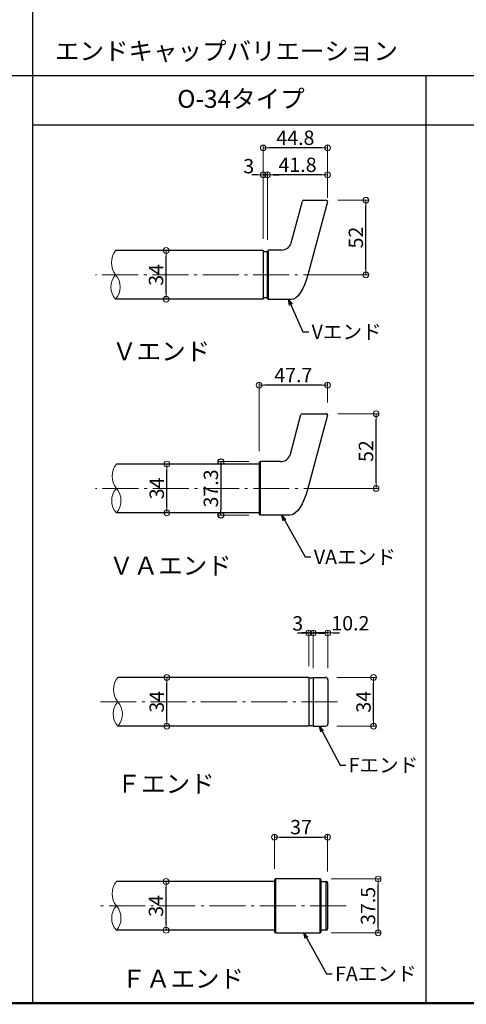
# Model space of a CAD drawing. Extents: x 57 to 2331, y -1770 to -384.
# Drawn here: x 871 to 1182, y -1770 to -1084 of the extents above; entities that cross this region are included whole.
import ezdxf

# ---------------------------------------------------------------- set-up
doc = ezdxf.new("R2010")
doc.units = 0
doc.header["$LTSCALE"] = 10
doc.header["$MEASUREMENT"] = 0
doc.linetypes.add('CENTER', pattern=[12, 5, -0.8, 0.4, -0.8, 5])
doc.layers.get('0').update_dxf_attribs({"linetype": 'CONTINUOUS'})
doc.layers.get('DEFPOINTS').update_dxf_attribs({"linetype": 'CONTINUOUS'})
for name, color, linetype in [('02壁', 9, 'CONTINUOUS'), ('08文字', 21, 'CONTINUOUS'), ('1', 3, 'CONTINUOUS'), ('2', 4, 'CONTINUOUS'), ('moji', 70, 'CONTINUOUS'), ('zumenwaku', 190, 'CONTINUOUS')]:
    doc.layers.add(name, color=color, linetype=linetype)
doc.layers.add('center', color=5, linetype='CENTER', lineweight=13)
doc.layers.add('sunpou', color=7, linetype='CONTINUOUS', lineweight=13)
doc.styles.add('MSP', font='txt')
doc.styles.get("Standard").update_dxf_attribs({"font": 'simplex.shx', "width": 0.7, "bigfont": 'bigfont.shx'})
doc.dimstyles.new('詳細寸法', dxfattribs={"dimscale": 4, "dimtxt": 2.5, "dimasz": 1, "dimexe": 0.5, "dimexo": 2, "dimgap": 0.5, "dimtad": 1, "dimdec": 1, "dimzin": 9, "dimdsep": 46, "dimtxsty": 'Standard', "dimblk1": 'ORIGIN', "dimblk2": 'ORIGIN', "dimsah": 1, "dimcen": 1, "dimclrd": 11, "dimclre": 11, "dimclrt": 2, "dimadec": 0, "dimazin": 0, "dimtfac": 1, "dimtdec": 1, "dimtmove": 2, "dimatfit": 3, "dimldrblk": 'OPEN30', "dimfxl": 0.5, "dimtolj": 1, "dimtzin": 9, "dimlwe": 9, "dimarcsym": 0})

# ---------------------------------------------------------------- blocks, each defined once
blk = doc.blocks.new('_ORIGIN')
at = {"color": 0, "linetype": 'ByBlock'}
blk.add_line((0, 0), (-1, 0), dxfattribs=at)
blk.add_circle((0, 0), 0.5, dxfattribs=at)
blk = doc.blocks.new('*D66')
at = {"layer": 'DEFPOINTS', "color": 0, "linetype": 'Continuous', "ltscale": 0.5, "transparency": 16777216}
for p in [(1084.71, -1358.52), (1119.2, -1358.52), (1083.47, -1410.52)]:
    blk.add_point(p, dxfattribs=at)
at = {"layer": 'sunpou', "color": 11, "linetype": 'Continuous', "lineweight": 9, "ltscale": 0.5, "transparency": 16777216}
for p, q in [((1092.71, -1358.52), (1121.2, -1358.52)), ((1091.47, -1410.52), (1121.2, -1410.52))]:
    blk.add_line(p, q, dxfattribs=at)
at = {"layer": 'sunpou', "color": 11, "linetype": 'Continuous', "lineweight": -2, "ltscale": 0.5, "transparency": 16777216}
blk.add_line((1119.2, -1406.52), (1119.2, -1362.52), dxfattribs=at)
at = {"layer": 'sunpou', "color": 11, "linetype": 'Continuous', "lineweight": -2, "ltscale": 0.5, "transparency": 16777216, "xscale": 4, "yscale": 4, "zscale": 4}
for p, rotation in [((1119.2, -1358.52), 90), ((1119.2, -1410.52), 270)]:
    blk.add_blockref('_ORIGIN', p, dxfattribs=dict(at, rotation=rotation))
at = {"layer": 'sunpou', "color": 2, "linetype": 'Continuous', "ltscale": 0.5, "transparency": 16777216, "insert": (1112.2, -1384.52), "char_height": 10, "attachment_point": 5, "rotation": 90}
blk.add_mtext('\\A1;52', dxfattribs=at)
blk = doc.blocks.new('_Open30')
at = {"layer": 'sunpou', "color": 0, "linetype": 'Continuous', "lineweight": -2}
for p, q in [((-1, 0.27), (0, 0)), ((0, 0), (-1, -0.27)), ((0, 0), (-1, 0))]:
    blk.add_line(p, q, dxfattribs=at)
blk = doc.blocks.new('*D67')
at = {"layer": 'DEFPOINTS', "color": 0, "linetype": 'Continuous', "ltscale": 0.5, "transparency": 16777216}
for p in [(1037.77, -1338.58), (1085.46, -1358.67), (1037.77, -1392.67)]:
    blk.add_point(p, dxfattribs=at)
at = {"layer": 'sunpou', "color": 11, "linetype": 'Continuous', "lineweight": 9, "ltscale": 0.5, "transparency": 16777216}
for p, q in [((1037.77, -1384.67), (1037.77, -1336.58)), ((1085.46, -1350.67), (1085.46, -1336.58))]:
    blk.add_line(p, q, dxfattribs=at)
at = {"layer": 'sunpou', "color": 11, "linetype": 'Continuous', "lineweight": -2, "ltscale": 0.5, "transparency": 16777216}
blk.add_line((1081.46, -1338.58), (1041.77, -1338.58), dxfattribs=at)
at = {"layer": 'sunpou', "color": 11, "linetype": 'Continuous', "lineweight": -2, "ltscale": 0.5, "transparency": 16777216, "xscale": 4, "yscale": 4, "zscale": 4, "rotation": 180}
blk.add_blockref('_ORIGIN', (1037.77, -1338.58), dxfattribs=at)
at = {"layer": 'sunpou', "color": 11, "linetype": 'Continuous', "lineweight": -2, "ltscale": 0.5, "transparency": 16777216, "xscale": 4, "yscale": 4, "zscale": 4}
blk.add_blockref('_ORIGIN', (1085.46, -1338.58), dxfattribs=at)
at = {"layer": 'sunpou', "color": 2, "linetype": 'Continuous', "ltscale": 0.5, "transparency": 16777216, "insert": (1061.62, -1331.58), "char_height": 10, "attachment_point": 5}
blk.add_mtext('\\A1;47.7', dxfattribs=at)
blk = doc.blocks.new('*D68')
at = {"layer": 'DEFPOINTS', "color": 0, "linetype": 'Continuous', "ltscale": 0.5, "transparency": 16777216}
for p in [(1085.46, -1653.45), (1048.46, -1683.56), (1085.46, -1685.31)]:
    blk.add_point(p, dxfattribs=at)
at = {"layer": 'sunpou', "color": 11, "linetype": 'Continuous', "lineweight": 9, "ltscale": 0.5, "transparency": 16777216}
for p, q in [((1048.46, -1675.56), (1048.46, -1651.45)), ((1085.46, -1677.31), (1085.46, -1651.45))]:
    blk.add_line(p, q, dxfattribs=at)
at = {"layer": 'sunpou', "color": 11, "linetype": 'Continuous', "lineweight": -2, "ltscale": 0.5, "transparency": 16777216}
blk.add_line((1052.46, -1653.45), (1081.46, -1653.45), dxfattribs=at)
at = {"layer": 'sunpou', "color": 11, "linetype": 'Continuous', "lineweight": -2, "ltscale": 0.5, "transparency": 16777216, "xscale": 4, "yscale": 4, "zscale": 4, "rotation": 180}
blk.add_blockref('_ORIGIN', (1048.46, -1653.45), dxfattribs=at)
at = {"layer": 'sunpou', "color": 11, "linetype": 'Continuous', "lineweight": -2, "ltscale": 0.5, "transparency": 16777216, "xscale": 4, "yscale": 4, "zscale": 4}
blk.add_blockref('_ORIGIN', (1085.46, -1653.45), dxfattribs=at)
at = {"layer": 'sunpou', "color": 2, "linetype": 'Continuous', "ltscale": 0.5, "transparency": 16777216, "insert": (1066.96, -1646.45), "char_height": 10, "attachment_point": 5}
blk.add_mtext('\\A1;37', dxfattribs=at)
blk = doc.blocks.new('*D69')
at = {"layer": 'DEFPOINTS', "color": 0, "linetype": 'Continuous', "ltscale": 0.5, "transparency": 16777216}
for p in [(1079.96, -1682.56), (1120.63, -1682.56), (1079.96, -1720.06)]:
    blk.add_point(p, dxfattribs=at)
at = {"layer": 'sunpou', "color": 11, "linetype": 'Continuous', "lineweight": 9, "ltscale": 0.5, "transparency": 16777216}
for p, q in [((1087.96, -1682.56), (1122.63, -1682.56)), ((1087.96, -1720.06), (1122.63, -1720.06))]:
    blk.add_line(p, q, dxfattribs=at)
at = {"layer": 'sunpou', "color": 11, "linetype": 'Continuous', "lineweight": -2, "ltscale": 0.5, "transparency": 16777216}
blk.add_line((1120.63, -1716.06), (1120.63, -1686.56), dxfattribs=at)
at = {"layer": 'sunpou', "color": 11, "linetype": 'Continuous', "lineweight": -2, "ltscale": 0.5, "transparency": 16777216, "xscale": 4, "yscale": 4, "zscale": 4}
for p, rotation in [((1120.63, -1682.56), 90), ((1120.63, -1720.06), 270)]:
    blk.add_blockref('_ORIGIN', p, dxfattribs=dict(at, rotation=rotation))
at = {"layer": 'sunpou', "color": 2, "linetype": 'Continuous', "ltscale": 0.5, "transparency": 16777216, "insert": (1113.63, -1701.31), "char_height": 10, "attachment_point": 5, "rotation": 90}
blk.add_mtext('\\A1;37.5', dxfattribs=at)
blk = doc.blocks.new('*D70')
at = {"layer": 'DEFPOINTS', "color": 0, "linetype": 'Continuous', "ltscale": 0.5, "transparency": 16777216}
for p in [(973.51, -1542.13), (973.51, -1542.13), (973.51, -1576.13)]:
    blk.add_point(p, dxfattribs=at)
at = {"layer": 'sunpou', "color": 11, "linetype": 'Continuous', "lineweight": 9, "ltscale": 0.5, "transparency": 16777216}
for p, q in [((965.51, -1542.13), (971.51, -1542.13)), ((965.51, -1576.13), (971.51, -1576.13))]:
    blk.add_line(p, q, dxfattribs=at)
at = {"layer": 'sunpou', "color": 11, "linetype": 'Continuous', "lineweight": -2, "ltscale": 0.5, "transparency": 16777216}
blk.add_line((973.51, -1572.13), (973.51, -1546.13), dxfattribs=at)
at = {"layer": 'sunpou', "color": 11, "linetype": 'Continuous', "lineweight": -2, "ltscale": 0.5, "transparency": 16777216, "xscale": 4, "yscale": 4, "zscale": 4}
for p, rotation in [((973.51, -1542.13), 90), ((973.51, -1576.13), 270)]:
    blk.add_blockref('_ORIGIN', p, dxfattribs=dict(at, rotation=rotation))
at = {"layer": 'sunpou', "color": 2, "linetype": 'Continuous', "ltscale": 0.5, "transparency": 16777216, "insert": (966.51, -1559.13), "char_height": 10, "attachment_point": 5, "rotation": 90}
blk.add_mtext('\\A1;34', dxfattribs=at)
blk = doc.blocks.new('*D71')
at = {"layer": 'DEFPOINTS', "color": 0, "linetype": 'Continuous', "ltscale": 0.5, "transparency": 16777216}
for p in [(1083.96, -1542.13), (1117.48, -1542.13), (1083.96, -1576.13)]:
    blk.add_point(p, dxfattribs=at)
at = {"layer": 'sunpou', "color": 11, "linetype": 'Continuous', "lineweight": 9, "ltscale": 0.5, "transparency": 16777216}
for p, q in [((1091.96, -1542.13), (1119.48, -1542.13)), ((1091.96, -1576.13), (1119.48, -1576.13))]:
    blk.add_line(p, q, dxfattribs=at)
at = {"layer": 'sunpou', "color": 11, "linetype": 'Continuous', "lineweight": -2, "ltscale": 0.5, "transparency": 16777216}
blk.add_line((1117.48, -1572.13), (1117.48, -1546.13), dxfattribs=at)
at = {"layer": 'sunpou', "color": 11, "linetype": 'Continuous', "lineweight": -2, "ltscale": 0.5, "transparency": 16777216, "xscale": 4, "yscale": 4, "zscale": 4}
for p, rotation in [((1117.48, -1542.13), 90), ((1117.48, -1576.13), 270)]:
    blk.add_blockref('_ORIGIN', p, dxfattribs=dict(at, rotation=rotation))
at = {"layer": 'sunpou', "color": 2, "linetype": 'Continuous', "ltscale": 0.5, "transparency": 16777216, "insert": (1110.48, -1559.13), "char_height": 10, "attachment_point": 5, "rotation": 90}
blk.add_mtext('\\A1;34', dxfattribs=at)
blk = doc.blocks.new('*D72')
at = {"layer": 'DEFPOINTS', "color": 0, "linetype": 'Continuous', "ltscale": 0.5, "transparency": 16777216}
for p in [(1075.46, -1511.21), (1075.46, -1543.67), (1085.66, -1543.83)]:
    blk.add_point(p, dxfattribs=at)
at = {"layer": 'sunpou', "color": 11, "linetype": 'Continuous', "lineweight": -2, "ltscale": 0.5, "transparency": 16777216}
for p, q in [((1071.46, -1511.21), (1067.46, -1511.21)), ((1085.66, -1511.21), (1075.46, -1511.21)), ((1089.66, -1511.21), (1093.66, -1511.21))]:
    blk.add_line(p, q, dxfattribs=at)
at = {"layer": 'sunpou', "color": 11, "linetype": 'Continuous', "lineweight": 9, "ltscale": 0.5, "transparency": 16777216}
for p, q in [((1075.46, -1535.67), (1075.46, -1509.21)), ((1085.66, -1535.83), (1085.66, -1509.21))]:
    blk.add_line(p, q, dxfattribs=at)
at = {"layer": 'sunpou', "color": 11, "linetype": 'Continuous', "lineweight": -2, "ltscale": 0.5, "transparency": 16777216, "xscale": 4, "yscale": 4, "zscale": 4}
blk.add_blockref('_ORIGIN', (1075.46, -1511.21), dxfattribs=at)
at = {"layer": 'sunpou', "color": 11, "linetype": 'Continuous', "lineweight": -2, "ltscale": 0.5, "transparency": 16777216, "xscale": 4, "yscale": 4, "zscale": 4, "rotation": 180}
blk.add_blockref('_ORIGIN', (1085.66, -1511.21), dxfattribs=at)
at = {"layer": 'sunpou', "color": 2, "linetype": 'Continuous', "ltscale": 0.5, "transparency": 16777216, "insert": (1101.34, -1504.44), "char_height": 10, "attachment_point": 5}
blk.add_mtext('\\A1;10.2', dxfattribs=at)
blk = doc.blocks.new('*D73')
at = {"layer": 'DEFPOINTS', "color": 0, "linetype": 'Continuous', "ltscale": 0.5, "transparency": 16777216}
for p in [(1072.47, -1511.23), (1072.47, -1542.32), (1075.46, -1542.3)]:
    blk.add_point(p, dxfattribs=at)
at = {"layer": 'sunpou', "color": 11, "linetype": 'Continuous', "lineweight": -2, "ltscale": 0.5, "transparency": 16777216}
for p, q in [((1068.47, -1511.23), (1064.47, -1511.23)), ((1075.46, -1511.23), (1072.47, -1511.23)), ((1079.46, -1511.23), (1083.46, -1511.23))]:
    blk.add_line(p, q, dxfattribs=at)
at = {"layer": 'sunpou', "color": 11, "linetype": 'Continuous', "lineweight": 9, "ltscale": 0.5, "transparency": 16777216}
for p, q in [((1072.47, -1534.32), (1072.47, -1509.23)), ((1075.46, -1534.3), (1075.46, -1509.23))]:
    blk.add_line(p, q, dxfattribs=at)
at = {"layer": 'sunpou', "color": 11, "linetype": 'Continuous', "lineweight": -2, "ltscale": 0.5, "transparency": 16777216, "xscale": 4, "yscale": 4, "zscale": 4}
blk.add_blockref('_ORIGIN', (1072.47, -1511.23), dxfattribs=at)
at = {"layer": 'sunpou', "color": 11, "linetype": 'Continuous', "lineweight": -2, "ltscale": 0.5, "transparency": 16777216, "xscale": 4, "yscale": 4, "zscale": 4, "rotation": 180}
blk.add_blockref('_ORIGIN', (1075.46, -1511.23), dxfattribs=at)
at = {"layer": 'sunpou', "color": 2, "linetype": 'Continuous', "ltscale": 0.5, "transparency": 16777216, "insert": (1064.66, -1504.55), "char_height": 10, "attachment_point": 5}
blk.add_mtext('\\A1;3', dxfattribs=at)
blk = doc.blocks.new('*D74')
at = {"layer": 'DEFPOINTS', "color": 0, "linetype": 'Continuous', "ltscale": 0.5, "transparency": 16777216}
for p in [(1043.65, -1192.1), (1085.46, -1216.03), (1043.65, -1244.53)]:
    blk.add_point(p, dxfattribs=at)
at = {"layer": 'sunpou', "color": 11, "linetype": 'Continuous', "lineweight": 9, "ltscale": 0.5, "transparency": 16777216}
for p, q in [((1043.65, -1236.53), (1043.65, -1190.1)), ((1085.46, -1208.03), (1085.46, -1190.1))]:
    blk.add_line(p, q, dxfattribs=at)
at = {"layer": 'sunpou', "color": 11, "linetype": 'Continuous', "lineweight": -2, "ltscale": 0.5, "transparency": 16777216}
blk.add_line((1081.46, -1192.1), (1047.65, -1192.1), dxfattribs=at)
at = {"layer": 'sunpou', "color": 11, "linetype": 'Continuous', "lineweight": -2, "ltscale": 0.5, "transparency": 16777216, "xscale": 4, "yscale": 4, "zscale": 4, "rotation": 180}
blk.add_blockref('_ORIGIN', (1043.65, -1192.1), dxfattribs=at)
at = {"layer": 'sunpou', "color": 11, "linetype": 'Continuous', "lineweight": -2, "ltscale": 0.5, "transparency": 16777216, "xscale": 4, "yscale": 4, "zscale": 4}
blk.add_blockref('_ORIGIN', (1085.46, -1192.1), dxfattribs=at)
at = {"layer": 'sunpou', "color": 2, "linetype": 'Continuous', "ltscale": 0.5, "transparency": 16777216, "insert": (1064.55, -1185.1), "char_height": 10, "attachment_point": 5}
blk.add_mtext('\\A1;41.8', dxfattribs=at)
blk = doc.blocks.new('*D75')
at = {"layer": 'DEFPOINTS', "color": 0, "linetype": 'Continuous', "ltscale": 0.5, "transparency": 16777216}
for p in [(1084.52, -1209.78), (1112.13, -1209.78), (1085.46, -1261.78)]:
    blk.add_point(p, dxfattribs=at)
at = {"layer": 'sunpou', "color": 11, "linetype": 'Continuous', "lineweight": 9, "ltscale": 0.5, "transparency": 16777216}
for p, q in [((1092.52, -1209.78), (1114.13, -1209.78)), ((1093.46, -1261.78), (1114.13, -1261.78))]:
    blk.add_line(p, q, dxfattribs=at)
at = {"layer": 'sunpou', "color": 11, "linetype": 'Continuous', "lineweight": -2, "ltscale": 0.5, "transparency": 16777216}
blk.add_line((1112.13, -1257.78), (1112.13, -1213.78), dxfattribs=at)
at = {"layer": 'sunpou', "color": 11, "linetype": 'Continuous', "lineweight": -2, "ltscale": 0.5, "transparency": 16777216, "xscale": 4, "yscale": 4, "zscale": 4}
for p, rotation in [((1112.13, -1209.78), 90), ((1112.13, -1261.78), 270)]:
    blk.add_blockref('_ORIGIN', p, dxfattribs=dict(at, rotation=rotation))
at = {"layer": 'sunpou', "color": 2, "linetype": 'Continuous', "ltscale": 0.5, "transparency": 16777216, "insert": (1105.13, -1235.78), "char_height": 10, "attachment_point": 5, "rotation": 90}
blk.add_mtext('\\A1;52', dxfattribs=at)
blk = doc.blocks.new('*D76')
at = {"layer": 'DEFPOINTS', "color": 0, "linetype": 'Continuous', "ltscale": 0.5, "transparency": 16777216}
for p in [(973.04, -1244.78), (973.04, -1244.78), (973.04, -1278.78)]:
    blk.add_point(p, dxfattribs=at)
at = {"layer": 'sunpou', "color": 11, "linetype": 'Continuous', "lineweight": 9, "ltscale": 0.5, "transparency": 16777216}
for p, q in [((965.04, -1244.78), (971.04, -1244.78)), ((965.04, -1278.78), (971.04, -1278.78))]:
    blk.add_line(p, q, dxfattribs=at)
at = {"layer": 'sunpou', "color": 11, "linetype": 'Continuous', "lineweight": -2, "ltscale": 0.5, "transparency": 16777216}
blk.add_line((973.04, -1274.78), (973.04, -1248.78), dxfattribs=at)
at = {"layer": 'sunpou', "color": 11, "linetype": 'Continuous', "lineweight": -2, "ltscale": 0.5, "transparency": 16777216, "xscale": 4, "yscale": 4, "zscale": 4}
for p, rotation in [((973.04, -1244.78), 90), ((973.04, -1278.78), 270)]:
    blk.add_blockref('_ORIGIN', p, dxfattribs=dict(at, rotation=rotation))
at = {"layer": 'sunpou', "color": 2, "linetype": 'Continuous', "ltscale": 0.5, "transparency": 16777216, "insert": (966.04, -1261.78), "char_height": 10, "attachment_point": 5, "rotation": 90}
blk.add_mtext('\\A1;34', dxfattribs=at)
blk = doc.blocks.new('*D77')
at = {"layer": 'DEFPOINTS', "color": 0, "linetype": 'Continuous', "ltscale": 0.5, "transparency": 16777216}
for p in [(973.54, -1393.52), (973.54, -1393.52), (973.54, -1427.52)]:
    blk.add_point(p, dxfattribs=at)
at = {"layer": 'sunpou', "color": 11, "linetype": 'Continuous', "lineweight": 9, "ltscale": 0.5, "transparency": 16777216}
for p, q in [((965.54, -1393.52), (971.54, -1393.52)), ((965.54, -1427.52), (971.54, -1427.52))]:
    blk.add_line(p, q, dxfattribs=at)
at = {"layer": 'sunpou', "color": 11, "linetype": 'Continuous', "lineweight": -2, "ltscale": 0.5, "transparency": 16777216}
blk.add_line((973.54, -1423.52), (973.54, -1397.52), dxfattribs=at)
at = {"layer": 'sunpou', "color": 11, "linetype": 'Continuous', "lineweight": -2, "ltscale": 0.5, "transparency": 16777216, "xscale": 4, "yscale": 4, "zscale": 4}
for p, rotation in [((973.54, -1393.52), 90), ((973.54, -1427.52), 270)]:
    blk.add_blockref('_ORIGIN', p, dxfattribs=dict(at, rotation=rotation))
at = {"layer": 'sunpou', "color": 2, "linetype": 'Continuous', "ltscale": 0.5, "transparency": 16777216, "insert": (966.54, -1410.52), "char_height": 10, "attachment_point": 5, "rotation": 90}
blk.add_mtext('\\A1;34', dxfattribs=at)
blk = doc.blocks.new('*D78')
at = {"layer": 'DEFPOINTS', "color": 0, "linetype": 'Continuous', "ltscale": 0.5, "transparency": 16777216}
for p in [(973, -1684.31), (973, -1684.31), (973, -1718.31)]:
    blk.add_point(p, dxfattribs=at)
at = {"layer": 'sunpou', "color": 11, "linetype": 'Continuous', "lineweight": 9, "ltscale": 0.5, "transparency": 16777216}
for p, q in [((965, -1684.31), (971, -1684.31)), ((965, -1718.31), (971, -1718.31))]:
    blk.add_line(p, q, dxfattribs=at)
at = {"layer": 'sunpou', "color": 11, "linetype": 'Continuous', "lineweight": -2, "ltscale": 0.5, "transparency": 16777216}
blk.add_line((973, -1714.31), (973, -1688.31), dxfattribs=at)
at = {"layer": 'sunpou', "color": 11, "linetype": 'Continuous', "lineweight": -2, "ltscale": 0.5, "transparency": 16777216, "xscale": 4, "yscale": 4, "zscale": 4}
for p, rotation in [((973, -1684.31), 90), ((973, -1718.31), 270)]:
    blk.add_blockref('_ORIGIN', p, dxfattribs=dict(at, rotation=rotation))
at = {"layer": 'sunpou', "color": 2, "linetype": 'Continuous', "ltscale": 0.5, "transparency": 16777216, "insert": (966, -1701.31), "char_height": 10, "attachment_point": 5, "rotation": 90}
blk.add_mtext('\\A1;34', dxfattribs=at)
blk = doc.blocks.new('*D95')
at = {"layer": 'DEFPOINTS', "color": 0, "linetype": 'Continuous', "ltscale": 0.5, "transparency": 16777216}
for p in [(1040.66, -1192.1), (1040.66, -1244.78), (1043.65, -1245.33)]:
    blk.add_point(p, dxfattribs=at)
at = {"layer": 'sunpou', "color": 11, "linetype": 'Continuous', "lineweight": -2, "ltscale": 0.5, "transparency": 16777216}
for p, q in [((1036.66, -1192.1), (1032.66, -1192.1)), ((1043.65, -1192.1), (1040.66, -1192.1)), ((1047.65, -1192.1), (1051.65, -1192.1))]:
    blk.add_line(p, q, dxfattribs=at)
at = {"layer": 'sunpou', "color": 11, "linetype": 'Continuous', "lineweight": 9, "ltscale": 0.5, "transparency": 16777216}
for p, q in [((1040.66, -1236.78), (1040.66, -1190.1)), ((1043.65, -1237.33), (1043.65, -1190.1))]:
    blk.add_line(p, q, dxfattribs=at)
at = {"layer": 'sunpou', "color": 11, "linetype": 'Continuous', "lineweight": -2, "ltscale": 0.5, "transparency": 16777216, "xscale": 4, "yscale": 4, "zscale": 4}
blk.add_blockref('_ORIGIN', (1040.66, -1192.1), dxfattribs=at)
at = {"layer": 'sunpou', "color": 11, "linetype": 'Continuous', "lineweight": -2, "ltscale": 0.5, "transparency": 16777216, "xscale": 4, "yscale": 4, "zscale": 4, "rotation": 180}
blk.add_blockref('_ORIGIN', (1043.65, -1192.1), dxfattribs=at)
at = {"layer": 'sunpou', "color": 2, "linetype": 'Continuous', "ltscale": 0.5, "transparency": 16777216, "insert": (1030.59, -1186.05), "char_height": 10, "attachment_point": 5}
blk.add_mtext('\\A1;3', dxfattribs=at)
blk = doc.blocks.new('*D96')
at = {"layer": 'DEFPOINTS', "color": 0, "linetype": 'Continuous', "ltscale": 0.5, "transparency": 16777216}
for p in [(1040.66, -1173.28), (1085.46, -1216.03), (1040.66, -1244.78)]:
    blk.add_point(p, dxfattribs=at)
at = {"layer": 'sunpou', "color": 11, "linetype": 'Continuous', "lineweight": 9, "ltscale": 0.5, "transparency": 16777216}
for p, q in [((1040.66, -1236.78), (1040.66, -1171.28)), ((1085.46, -1208.03), (1085.46, -1171.28))]:
    blk.add_line(p, q, dxfattribs=at)
at = {"layer": 'sunpou', "color": 11, "linetype": 'Continuous', "lineweight": -2, "ltscale": 0.5, "transparency": 16777216}
blk.add_line((1081.46, -1173.28), (1044.66, -1173.28), dxfattribs=at)
at = {"layer": 'sunpou', "color": 11, "linetype": 'Continuous', "lineweight": -2, "ltscale": 0.5, "transparency": 16777216, "xscale": 4, "yscale": 4, "zscale": 4, "rotation": 180}
blk.add_blockref('_ORIGIN', (1040.66, -1173.28), dxfattribs=at)
at = {"layer": 'sunpou', "color": 11, "linetype": 'Continuous', "lineweight": -2, "ltscale": 0.5, "transparency": 16777216, "xscale": 4, "yscale": 4, "zscale": 4}
blk.add_blockref('_ORIGIN', (1085.46, -1173.28), dxfattribs=at)
at = {"layer": 'sunpou', "color": 2, "linetype": 'Continuous', "ltscale": 0.5, "transparency": 16777216, "insert": (1063.06, -1166.28), "char_height": 10, "attachment_point": 5}
blk.add_mtext('\\A1;44.8', dxfattribs=at)
blk = doc.blocks.new('*D97')
at = {"layer": '02壁', "color": 11, "linetype": 'Continuous', "lineweight": 9, "ltscale": 0.5, "transparency": 16777216}
for p, q in [((1030.57, -1391.87), (1009.22, -1391.87)), ((1030.57, -1429.17), (1009.22, -1429.17))]:
    blk.add_line(p, q, dxfattribs=at)
at = {"layer": '02壁', "color": 11, "linetype": 'Continuous', "lineweight": -2, "ltscale": 0.5, "transparency": 16777216}
blk.add_line((1011.22, -1395.87), (1011.22, -1425.17), dxfattribs=at)
at = {"layer": 'DEFPOINTS', "color": 0, "linetype": 'Continuous', "ltscale": 0.5, "transparency": 16777216}
for p in [(1038.57, -1391.87), (1011.22, -1429.17), (1038.57, -1429.17)]:
    blk.add_point(p, dxfattribs=at)
at = {"layer": '02壁', "color": 11, "linetype": 'Continuous', "lineweight": -2, "ltscale": 0.5, "transparency": 16777216, "xscale": 4, "yscale": 4, "zscale": 4}
for p, rotation in [((1011.22, -1391.87), 90), ((1011.22, -1429.17), 270)]:
    blk.add_blockref('_ORIGIN', p, dxfattribs=dict(at, rotation=rotation))
at = {"layer": '02壁', "color": 2, "linetype": 'Continuous', "ltscale": 0.5, "transparency": 16777216, "insert": (1004.22, -1410.52), "char_height": 10, "attachment_point": 5, "rotation": 90}
blk.add_mtext('\\A1;37.3', dxfattribs=at)

msp = doc.modelspace()

# ---------------------------------------------------------------- linework, layer by layer
at = {"layer": '1', "color": 3, "linetype": 'Continuous', "ltscale": 0.5}
for p, q in [((1060.18, -1239.34), (1067.95, -1210.38)), ((1068.72, -1209.78), (1084.66, -1209.78)), ((1085.43, -1210.79), (1071.77, -1261.78)), ((1040.66, -1244.78), (1040.66, -1278.78)), ((1043.65, -1245.33), (1044.45, -1244.53)), ((1043.65, -1278.23), (1043.65, -1245.33)), ((1044.45, -1279.03), (1044.45, -1244.53)), ((1053.42, -1244.53), (1044.45, -1244.53)), ((1043.65, -1278.23), (1044.45, -1279.03)), ((1060.16, -1279.03), (1044.45, -1279.03))]:
    msp.add_line(p, q, dxfattribs=at)
at = {"layer": '1', "color": 3, "linetype": 'Continuous'}
for p, q in [((1040.66, -1244.78), (937.92, -1244.78)), ((1040.66, -1278.78), (937.92, -1278.78)), ((1037.77, -1393.52), (938.42, -1393.52)), ((1037.77, -1427.52), (938.42, -1427.52)), ((1072.46, -1542.13), (939.42, -1542.13)), ((1072.46, -1542.13), (1072.46, -1576.13)), ((1075.46, -1542.13), (1075.46, -1576.13)), ((1075.46, -1542.13), (1083.96, -1542.13)), ((1085.66, -1543.83), (1085.66, -1574.43)), ((1072.46, -1576.13), (939.42, -1576.13)), ((1075.46, -1576.13), (1083.96, -1576.13)), ((1048.46, -1684.31), (938.42, -1684.31)), ((1048.46, -1683.56), (1048.46, -1719.06)), ((1079.96, -1682.56), (1049.46, -1682.56)), ((1080.96, -1719.06), (1080.96, -1683.56)), ((1080.96, -1684.31), (1084.46, -1684.31)), ((1085.46, -1685.31), (1085.46, -1717.31)), ((1048.46, -1718.31), (938.42, -1718.31)), ((1049.46, -1720.06), (1079.96, -1720.06)), ((1084.46, -1718.31), (1080.96, -1718.31))]:
    msp.add_line(p, q, dxfattribs=at)
at = {"layer": '1', "color": 100, "linetype": 'Continuous'}
for p, q in [((1059.55, -1386.68), (1066.94, -1359.11)), ((1067.71, -1358.52), (1084.69, -1358.52)), ((1085.46, -1359.52), (1071.8, -1410.52)), ((1037.77, -1392.67), (1038.57, -1391.87)), ((1052.79, -1391.87), (1038.57, -1391.87)), ((1038.57, -1391.87), (1038.57, -1429.17)), ((1037.77, -1392.67), (1037.77, -1428.37)), ((1037.77, -1428.37), (1038.57, -1429.17)), ((1059.29, -1429.17), (1038.57, -1429.17))]:
    msp.add_line(p, q, dxfattribs=at)
at = {"layer": '1', "color": 4, "linetype": 'Continuous'}
for p, q in [((1049.46, -1720.06), (1049.46, -1682.56)), ((1079.96, -1682.56), (1079.96, -1720.06)), ((1084.46, -1718.31), (1084.46, -1684.31))]:
    msp.add_line(p, q, dxfattribs=at)
at = {"layer": '1', "color": 3, "linetype": 'Continuous', "ltscale": 0.5}
for points in [[(1043.65, -1245.31), (1043.64, -1245.32), (1043.61, -1245.33), (1043.57, -1245.35), (1043.52, -1245.38), (1043.45, -1245.42), (1043.37, -1245.46), (1043.27, -1245.5), (1043.18, -1245.55), (1043.08, -1245.59), (1042.97, -1245.63), (1042.87, -1245.67), (1042.77, -1245.7), (1042.68, -1245.72), (1042.6, -1245.73), (1042.53, -1245.74), (1042.47, -1245.75), (1042.43, -1245.75), (1042.41, -1245.75), (1042.4, -1245.75), (1042.39, -1245.75), (1042.36, -1245.75), (1041.82, -1245.75), (1041.77, -1245.74), (1041.7, -1245.73), (1041.62, -1245.72), (1041.52, -1245.7), (1041.43, -1245.67), (1041.33, -1245.63), (1041.22, -1245.59), (1041.12, -1245.55), (1041.02, -1245.5), (1040.93, -1245.46), (1040.85, -1245.42), (1040.78, -1245.38), (1040.72, -1245.35), (1040.68, -1245.33), (1040.66, -1245.32), (1040.65, -1245.31)], [(1043.65, -1278.21), (1043.64, -1278.21), (1043.61, -1278.2), (1043.57, -1278.17), (1043.52, -1278.14), (1043.45, -1278.11), (1043.37, -1278.07), (1043.27, -1278.02), (1043.18, -1277.98), (1043.08, -1277.93), (1042.97, -1277.89), (1042.87, -1277.86), (1042.77, -1277.83), (1042.68, -1277.81), (1042.6, -1277.79), (1042.53, -1277.78), (1042.47, -1277.78), (1042.43, -1277.78), (1042.41, -1277.78), (1042.4, -1277.78), (1042.39, -1277.78), (1042.36, -1277.78), (1041.82, -1277.78), (1041.77, -1277.78), (1041.7, -1277.79), (1041.62, -1277.81), (1041.52, -1277.83), (1041.43, -1277.86), (1041.33, -1277.89), (1041.22, -1277.93), (1041.12, -1277.98), (1041.02, -1278.02), (1040.93, -1278.07), (1040.85, -1278.11), (1040.78, -1278.14), (1040.72, -1278.17), (1040.68, -1278.2), (1040.66, -1278.21), (1040.65, -1278.21)]]:
    msp.add_lwpolyline(points, dxfattribs=at)
for centre, radius, start, end in [((1068.72, -1210.58), 0.8, 90, 165), ((1084.66, -1210.58), 0.8, 345, 90), ((1053.42, -1237.53), 7, 270, 345)]:
    msp.add_arc(centre, radius, start, end, dxfattribs=at)
at = {"layer": '1', "color": 100, "linetype": 'Continuous'}
for centre, radius, start, end in [((1067.71, -1359.32), 0.8, 90, 165), ((1084.69, -1359.32), 0.8, 345, 90), ((1052.79, -1384.87), 7, 270, 345)]:
    msp.add_arc(centre, radius, start, end, dxfattribs=at)
at = {"layer": '1', "color": 3, "linetype": 'Continuous'}
for centre, radius, start, end in [((1073.91, -1528.01), 14.38, 264.28191, 276.20757), ((1083.96, -1543.83), 1.7, 0, 90), ((1073.89, -1589.86), 14.07, 83.59229, 95.78547), ((1083.96, -1574.43), 1.7, 270, 0), ((1049.46, -1683.56), 1, 90, 180), ((1079.96, -1683.56), 1, 0, 90), ((1084.46, -1685.31), 1, 0, 90), ((1049.46, -1719.06), 1, 180, 270), ((1079.96, -1719.06), 1, 270, 0), ((1084.46, -1717.31), 1, 270, 0)]:
    msp.add_arc(centre, radius, start, end, dxfattribs=at)
at = {"layer": '1', "color": 3, "linetype": 'Continuous', "ltscale": 0.5, "extrusion": (0, 0, -1)}
msp.add_ellipse((1063.96, -1255.76), major_axis=(-4.45, -23.21), ratio=0.37945, start_param=-1.381549, end_param=-0.072552, dxfattribs=at)
at = {"layer": '1', "color": 100, "linetype": 'Continuous', "extrusion": (0, 0, -1)}
msp.add_ellipse((1063.42, -1404), major_axis=(-4.82, -25.1), ratio=0.376894, start_param=-1.381198, end_param=-0.072201, dxfattribs=at)
at = {"layer": '2', "linetype": 'Continuous', "lineweight": 9, "ltscale": 0.5}
for centre, radius, start, end in [((948.89, -1253.28), 13.88, 142.22344, 217.77656), ((947.49, -1270.28), 12.8, 138.3923, 221.6077), ((928.35, -1270.28), 12.8, 318.3923, 41.6077), ((949.39, -1402.02), 13.88, 142.22344, 217.77656), ((947.99, -1419.02), 12.8, 138.3923, 221.6077), ((928.85, -1419.02), 12.8, 318.3923, 41.6077), ((950.39, -1550.63), 13.88, 142.22344, 217.77656), ((948.99, -1567.63), 12.8, 138.3923, 221.6077), ((929.85, -1567.63), 12.8, 318.3923, 41.6077), ((949.39, -1692.81), 13.88, 142.22344, 217.77656), ((947.99, -1709.81), 12.8, 138.3923, 221.6077), ((928.85, -1709.81), 12.8, 318.3923, 41.6077)]:
    msp.add_arc(centre, radius, start, end, dxfattribs=at)
at = {"layer": 'center', "color": 5, "linetype": 'CENTER', "ltscale": 0.5}
for p, q in [((1093.61, -1261.78), (924, -1261.78)), ((1093.82, -1410.52), (924, -1410.52)), ((1092.3, -1559.13), (924, -1559.13)), ((1098.38, -1701.31), (924, -1701.31))]:
    msp.add_line(p, q, dxfattribs=at)
at = {"layer": 'zumenwaku', "linetype": 'Continuous'}
for p, q in [((879.97, -384.15), (879.97, -1769.15)), ((56.97, -1122.96), (1701.97, -1122.96)), ((1153.97, -1123.66), (1153.97, -1769.85)), ((879.97, -1157.25), (1701.97, -1157.25))]:
    msp.add_line(p, q, dxfattribs=at)
at = {"layer": 'zumenwaku', "linetype": 'Continuous', "lineweight": 50}
msp.add_lwpolyline([(56.97, -1769.15), (2056.97, -1769.15), (2056.97, -384.15), (56.97, -384.15)], close=True, dxfattribs=at)

# ---------------------------------------------------------------- texts
at = {"layer": '08文字', "color": 2, "linetype": 'Continuous', "ltscale": 0.5, "char_height": 10, "attachment_point": 1}
for s, insert in [('Vエンド', (1074.33, -1296.45)), ('VAエンド', (1075.89, -1453.22)), ('Fエンド', (1100.12, -1598.24)), ('FAエンド', (1090.67, -1743.52))]:
    msp.add_mtext(s, dxfattribs=dict(at, insert=insert))
at = {"layer": 'moji', "linetype": 'Continuous', "style": 'MSP'}
for s, p in [('エンドキャップバリエーション', (895.73, -1112.15)), ('O-34タイプ', (980.84, -1145.43))]:
    msp.add_text(s, height=12.5, dxfattribs=at).set_placement(p)
at = {"layer": 'moji', "linetype": 'Continuous', "ltscale": 0.5, "style": 'MSP'}
for s, p in [('Ｖエンド', (935.52, -1321.23)), ('ＶＡエンド', (933.41, -1470.51)), ('Ｆエンド', (938.6, -1622.51)), ('ＦＡエンド', (941.99, -1758.25))]:
    msp.add_text(s, height=12.5, dxfattribs=at).set_placement(p)

# ---------------------------------------------------------------- dimensions: what is measured, and where the dimension line sits
at = {"layer": '02壁', "linetype": 'Continuous', "ltscale": 0.5}
dim = msp.add_linear_dim(base=(1011.22, -1429.17), p1=(1038.57, -1391.87), p2=(1038.57, -1429.17), angle=90, dimstyle='詳細寸法', dxfattribs=at)
dim.commit()
dim.dimension.update_dxf_attribs({"geometry": '*D97', "text_midpoint": (1004.22, -1410.52)})
at = {"layer": 'sunpou', "linetype": 'Continuous', "ltscale": 0.5}
for base, p1, p2, picture, middle in [((1040.66, -1173.28), (1085.46, -1216.03), (1040.66, -1244.78), '*D96', (1063.06, -1166.28)), ((1043.65, -1192.1), (1085.46, -1216.03), (1043.65, -1244.53), '*D74', (1064.55, -1185.1)), ((1037.77, -1338.58), (1085.46, -1358.67), (1037.77, -1392.67), '*D67', (1061.62, -1331.58)), ((1085.46, -1653.45), (1048.46, -1683.56), (1085.46, -1685.31), '*D68', (1066.96, -1646.45))]:
    dim = msp.add_linear_dim(base=base, p1=p1, p2=p2, dimstyle='詳細寸法', dxfattribs=at)
    dim.commit()
    dim.dimension.update_dxf_attribs({"geometry": picture, "text_midpoint": middle})
for base, p1, p2, picture, middle in [((1040.66, -1192.1), (1043.65, -1245.33), (1040.66, -1244.78), '*D95', (1030.59, -1186.05)), ((1072.47, -1511.23), (1075.46, -1542.3), (1072.47, -1542.32), '*D73', (1064.66, -1504.55)), ((1075.46, -1511.21), (1085.66, -1543.83), (1075.46, -1543.67), '*D72', (1101.34, -1504.44))]:
    dim = msp.add_linear_dim(base=base, p1=p1, p2=p2, dimstyle='詳細寸法', dxfattribs=at)
    dim.commit()
    dim.dimension.update_dxf_attribs({"geometry": picture, "text_midpoint": middle, "dimtype": 160})
for base, p1, p2, picture, middle in [((1112.13, -1209.78), (1085.46, -1261.78), (1084.52, -1209.78), '*D75', (1105.13, -1235.78)), ((973.04, -1244.78), (973.04, -1278.78), (973.04, -1244.78), '*D76', (966.04, -1261.78)), ((1119.2, -1358.52), (1083.47, -1410.52), (1084.71, -1358.52), '*D66', (1112.2, -1384.52)), ((973.54, -1393.52), (973.54, -1427.52), (973.54, -1393.52), '*D77', (966.54, -1410.52)), ((973.51, -1542.13), (973.51, -1576.13), (973.51, -1542.13), '*D70', (966.51, -1559.13)), ((1117.48, -1542.13), (1083.96, -1576.13), (1083.96, -1542.13), '*D71', (1110.48, -1559.13)), ((973, -1684.31), (973, -1718.31), (973, -1684.31), '*D78', (966, -1701.31)), ((1120.63, -1682.56), (1079.96, -1720.06), (1079.96, -1682.56), '*D69', (1113.63, -1701.31))]:
    dim = msp.add_linear_dim(base=base, p1=p1, p2=p2, angle=90, dimstyle='詳細寸法', dxfattribs=at)
    dim.commit()
    dim.dimension.update_dxf_attribs({"geometry": picture, "text_midpoint": middle})

# ---------------------------------------------------------------- leaders
at = {"layer": '08文字', "linetype": 'Continuous', "ltscale": 0.5, "annotation_type": 0, "has_hookline": 1, "hookline_direction": 0}
for points, text_width in [([(1058.24, -1279.03), (1068.33, -1301.45), (1072.33, -1301.45)], 29.07), ([(1053.58, -1429.17), (1069.89, -1458.22), (1073.89, -1458.22)], 36.4), ([(1079.81, -1576.13), (1094.12, -1603.24), (1098.12, -1603.24)], 28.4), ([(1068.85, -1720.06), (1084.67, -1748.52), (1088.67, -1748.52)], 35.73)]:
    msp.add_leader(points, dimstyle='詳細寸法', override={"dimgap": 0.5, "dimtad": 0}, dxfattribs=dict(at, text_width=text_width))

doc.saveas('drawing.dxf')
